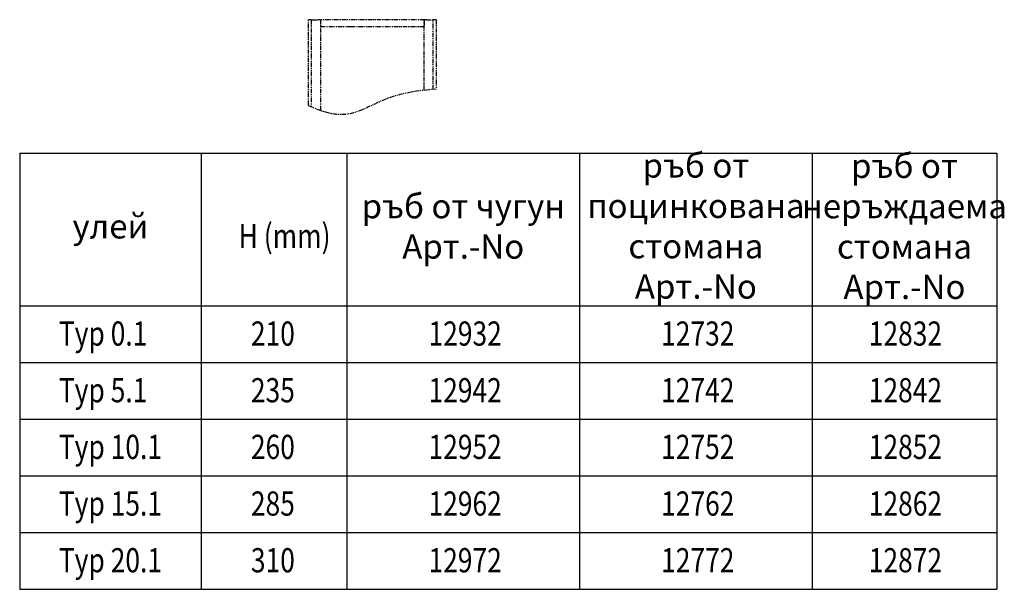
# Model space of a CAD drawing. Extents: x 361 to 1785, y 711 to 2774.
# Drawn here: x 361 to 1785, y 711 to 1535 of the extents above; entities that cross this region are included whole.
import ezdxf

# ---------------------------------------------------------------- set-up
doc = ezdxf.new("R2010")
doc.units = 0
doc.header["$LTSCALE"] = 5
doc.header["$MEASUREMENT"] = 0
doc.linetypes.add('PHANTOM', pattern=[2.5, 1.25, -0.25, 0.25, -0.25, 0.25, -0.25])
for name, color, linetype in [('Deutsch', 10, 'CONTINUOUS'), ('DUENN', 10, 'CONTINUOUS'), ('DUENN-18', 10, 'CONTINUOUS'), ('TEXT35', 10, 'CONTINUOUS')]:
    doc.layers.add(name, color=color, linetype=linetype)
doc.styles.add('ACO', font='trebuc.ttf', dxfattribs={"width": 0.8})

msp = doc.modelspace()

# ---------------------------------------------------------------- linework, layer by layer
at = {"layer": 'DUENN'}
for p, q in [((360.608, 1342.389), (360.608, 711.463)), ((360.608, 1342.389), (1774.341, 1342.389)), ((623.103, 1342.389), (623.103, 711.463)), ((834.152, 1342.389), (834.152, 711.463)), ((1170.71, 1342.389), (1170.71, 711.463)), ((1507.268, 1342.389), (1507.268, 711.463)), ((1774.341, 1342.389), (1774.341, 711.463)), ((360.608, 1121.274), (1774.341, 1121.274)), ((360.608, 1039.311), (1774.341, 1039.311)), ((360.608, 957.349), (1774.341, 957.349)), ((360.608, 875.387), (1774.341, 875.387)), ((360.608, 793.425), (1774.341, 793.425)), ((360.608, 711.463), (1774.341, 711.463))]:
    msp.add_line(p, q, dxfattribs=at)
at = {"layer": 'DUENN-18', "linetype": 'PHANTOM'}
for p, q in [((778.317, 1411.154), (778.317, 1535.28)), ((780.317, 1535.28), (778.317, 1535.28)), ((780.317, 1535.28), (780.567, 1535.28)), ((782.567, 1535.28), (780.567, 1535.28)), ((782.567, 1535.28), (782.567, 1409.301)), ((782.567, 1535.28), (784.067, 1535.28)), ((784.067, 1535.28), (792.317, 1535.28)), ((795.817, 1535.28), (792.317, 1535.28)), ((795.817, 1535.28), (795.817, 1404.161)), ((833.265, 1535.28), (795.817, 1535.28)), ((795.876, 1525.28), (795.817, 1525.322)), ((795.817, 1525.28), (795.876, 1525.28)), ((795.876, 1525.28), (839.393, 1525.28)), ((908.367, 1535.28), (833.265, 1535.28)), ((839.393, 1525.28), (902.239, 1525.28)), ((902.239, 1525.28), (945.757, 1525.28)), ((945.815, 1535.28), (908.367, 1535.28)), ((945.815, 1433.656), (945.815, 1535.28)), ((949.315, 1535.28), (945.815, 1535.28)), ((949.315, 1535.28), (957.565, 1535.28)), ((957.565, 1535.28), (959.065, 1535.28)), ((959.065, 1435.001), (959.065, 1535.28)), ((961.065, 1535.28), (959.065, 1535.28)), ((961.065, 1535.28), (961.315, 1535.28)), ((963.315, 1535.28), (961.315, 1535.28)), ((963.315, 1535.28), (963.315, 1435.354))]:
    msp.add_line(p, q, dxfattribs=at)
at = {"layer": 'DUENN-18', "linetype": 'PHANTOM', "extrusion": (0, 0, -1)}
msp.add_ellipse((759.255, 1733.948), major_axis=(-109.566, 397.914), ratio=0.3794726, start_param=2.19850491, end_param=2.22359024, dxfattribs=at)
at = {"layer": 'DUENN-18', "linetype": 'PHANTOM'}
msp.add_open_spline([(778.317, 1411.154), (797.145, 1402.777), (834.597, 1390.291), (893.292, 1426.975), (937.779, 1433.327), (963.315, 1435.354)], degree=3, knots=[19.16317235, 19.16317235, 19.16317235, 19.16317235, 77.27795058, 135.53542901, 212.00909306, 212.00909306, 212.00909306, 212.00909306], dxfattribs=at)

# ---------------------------------------------------------------- texts
at = {"layer": 'Deutsch', "style": 'ACO', "width": 0.8}
for s, p in [('Typ 0.1', (417.278, 1063.856)), ('Typ 5.1', (417.278, 981.893)), ('Typ 10.1', (417.278, 899.931)), ('Typ 15.1', (417.278, 817.969)), ('Typ 20.1', (417.278, 736.007))]:
    msp.add_text(s, height=35, dxfattribs=at).set_placement(p)
at = {"layer": 'Deutsch', "char_height": 35, "attachment_point": 5, "style": 'ACO'}
for s, insert, width in [('ръб от поцинкована стомана Арт.-No', (1338.989, 1232.332), 336.55787), ('ръб от неръждаема стомана Арт.-No', (1640.804, 1231.831), 267.07351), ('ръб от чугун\\PАрт.-No', (1002.431, 1231.831), 336.55787), ('улей', (491.856, 1231.831), 262.49451)]:
    msp.add_mtext(s, dxfattribs=dict(at, insert=insert, width=width))
at = {"layer": 'TEXT35', "style": 'ACO', "width": 0.8}
for s, p in [('H (mm)', (677.398, 1205.036)), ('210', (695.134, 1063.856)), ('12932', (952.132, 1063.856)), ('12732', (1288.69, 1063.856)), ('12832', (1589.154, 1063.856)), ('235', (695.134, 981.893)), ('12942', (952.132, 981.893)), ('12742', (1288.69, 981.893)), ('12842', (1589.154, 981.893)), ('260', (695.134, 899.931)), ('12952', (952.132, 899.931)), ('12752', (1288.69, 899.931)), ('12852', (1589.154, 899.931)), ('285', (695.134, 817.969)), ('12962', (952.132, 817.969)), ('12762', (1288.69, 817.969)), ('12862', (1589.154, 817.969)), ('310', (695.134, 736.007)), ('12972', (952.132, 736.007)), ('12772', (1288.69, 736.007)), ('12872', (1589.154, 736.007))]:
    msp.add_text(s, height=35, dxfattribs=at).set_placement(p)

doc.saveas('drawing.dxf')
